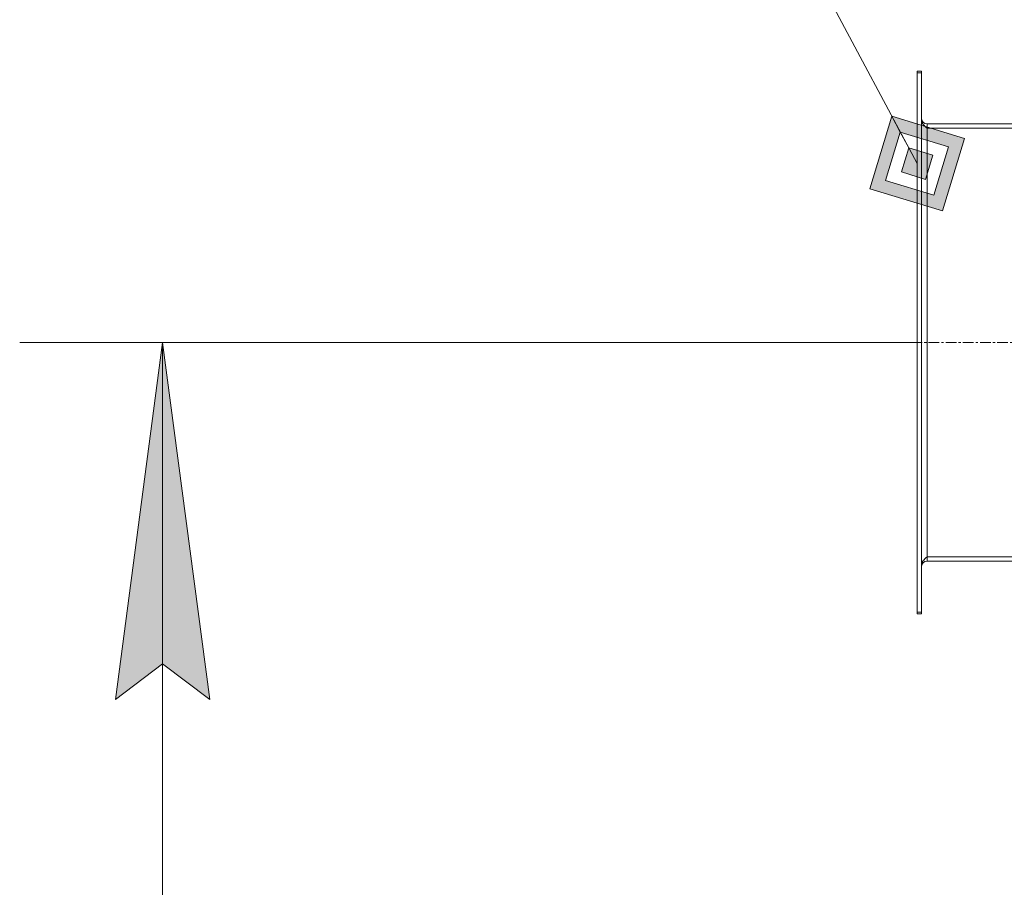
# Model space of a CAD drawing. Units: millimetres. Extents: x 0 to 21997, y -7 to 14850.
# Drawn here: x 8751 to 9439, y 10893 to 11500 of the extents above; entities that cross this region are included whole.
import ezdxf

# ---------------------------------------------------------------- set-up
doc = ezdxf.new("R2010")
doc.units = ezdxf.units.MM
doc.linetypes.add('K5LT_AXLED', pattern=[12, 7.5, -1.5, 1.5, -1.5])
doc.linetypes.add('K5LT_THIN', pattern=[0])
for name, color, linetype, true_color in [('DIM', 6, 'Continuous', 0xff00ff), ('FOR', 7, 'Continuous', 0xffffff), ('OSI', 2, 'Continuous', 0xffff00), ('R', 1, 'Continuous', 0xff0000), ('WELDING', 7, 'Continuous', 0xffffff)]:
    doc.layers.add(name, color=color, linetype=linetype, true_color=true_color)

msp = doc.modelspace()

# ---------------------------------------------------------------- hatches: boundary and pattern name
at = {"layer": 'DIM'}
msp.add_hatch(color=7, dxfattribs=at).paths.add_polyline_path([(8883.43, 11024.45), (8850.51, 11274.45), (8817.6, 11024.45), (8850.51, 11049.45)])
at = {"layer": 'FOR'}
h = msp.add_hatch(color=7, dxfattribs=at)
h.paths.add_polyline_path([(9396.05, 11366.64), (9411.49, 11417.38), (9360.75, 11432.82), (9345.31, 11382.09)])
h.paths.add_polyline_path([(9390.16, 11377.67), (9400.46, 11411.5), (9366.64, 11421.79), (9356.34, 11387.97)])
h.paths.add_polyline_path([(9384.28, 11388.7), (9389.43, 11405.61), (9372.52, 11410.76), (9367.37, 11393.85)])

# ---------------------------------------------------------------- linework, layer by layer
at = {"layer": 'DIM', "color": 7, "linetype": 'K5LT_THIN', "lineweight": 18}
for p, q in [((9378.4, 11274.45), (8750.51, 11274.45)), ((8817.6, 11024.45), (8850.51, 11274.45)), ((8850.51, 11274.45), (8883.43, 11024.45)), ((8850.51, 8880.95), (8850.51, 11274.45)), ((8850.51, 11049.45), (8817.6, 11024.45)), ((8883.43, 11024.45), (8850.51, 11049.45))]:
    msp.add_line(p, q, dxfattribs=at)
at = {"layer": 'FOR', "color": 7, "linetype": 'K5LT_THIN', "lineweight": 18}
for p, q in [((8970.86, 12163.95), (9378.4, 11399.73)), ((9360.75, 11432.82), (9345.31, 11382.09)), ((9366.64, 11421.79), (9360.75, 11432.82)), ((9411.49, 11417.38), (9360.75, 11432.82)), ((9366.64, 11421.79), (9356.34, 11387.97)), ((9372.52, 11410.76), (9366.64, 11421.79)), ((9400.46, 11411.5), (9366.64, 11421.79)), ((9396.05, 11366.64), (9411.49, 11417.38)), ((9372.52, 11410.76), (9367.37, 11393.85)), ((9389.43, 11405.61), (9372.52, 11410.76)), ((9390.16, 11377.67), (9400.46, 11411.5)), ((9384.28, 11388.7), (9389.43, 11405.61)), ((9356.34, 11387.97), (9390.16, 11377.67)), ((9367.37, 11393.85), (9384.28, 11388.7)), ((9345.31, 11382.09), (9396.05, 11366.64))]:
    msp.add_line(p, q, dxfattribs=at)
at = {"layer": 'OSI', "color": 30, "linetype": 'K5LT_AXLED', "lineweight": 18, "true_color": 0xff8000}
msp.add_line((9278.4, 11274.45), (9824.4, 11274.45), dxfattribs=at)
at = {"layer": 'R', "color": 7, "linetype": 'K5LT_THIN', "lineweight": 18}
for p, q in [((9378.4, 11464.45), (9381.4, 11464.45)), ((9378.4, 11464.45), (9378.4, 11463.23)), ((9378.4, 11463.23), (9378.4, 11085.67)), ((9378.4, 11463.23), (9381.4, 11463.23)), ((9381.4, 11464.45), (9381.4, 11463.23)), ((9381.4, 11463.23), (9381.4, 11085.67)), ((9724.4, 11427.45), (9385.4, 11427.45)), ((9385.4, 11427.45), (9385.4, 11424.45)), ((9385.4, 11424.45), (9724.4, 11424.45)), ((9385.4, 11424.45), (9385.4, 11124.45)), ((9385.4, 11124.45), (9385.4, 11121.45)), ((9385.4, 11124.45), (9724.4, 11124.45)), ((9724.4, 11121.45), (9385.4, 11121.45)), ((9378.4, 11085.67), (9378.4, 11084.45)), ((9378.4, 11085.67), (9381.4, 11085.67)), ((9378.4, 11084.45), (9381.4, 11084.45)), ((9381.4, 11085.67), (9381.4, 11084.45))]:
    msp.add_line(p, q, dxfattribs=at)
for centre, start, end in [((9385.4, 11431.45), 180, 270), ((9385.4, 11117.45), 90, 180)]:
    msp.add_arc(centre, 4, start, end, dxfattribs=at)
at = {"layer": 'WELDING', "color": 7, "linetype": 'K5LT_THIN', "lineweight": 18}
for points in [[(9385.4, 11424.45), (9385.25, 11424.59), (9384.95, 11424.86), (9384.51, 11425.28), (9384.08, 11425.69), (9383.66, 11426.1), (9383.27, 11426.52), (9382.9, 11426.93), (9382.57, 11427.34), (9382.27, 11427.75), (9382.01, 11428.17), (9381.79, 11428.58), (9381.62, 11428.99), (9381.49, 11429.41), (9381.42, 11429.82), (9381.4, 11430.1), (9381.4, 11430.23)], [(9381.4, 11118.67), (9381.4, 11118.8), (9381.42, 11119.08), (9381.49, 11119.49), (9381.62, 11119.9), (9381.79, 11120.32), (9382.01, 11120.73), (9382.27, 11121.14), (9382.57, 11121.56), (9382.9, 11121.97), (9383.27, 11122.38), (9383.66, 11122.8), (9384.08, 11123.21), (9384.51, 11123.62), (9384.95, 11124.04), (9385.25, 11124.31), (9385.4, 11124.45)]]:
    msp.add_open_spline(points, degree=3, dxfattribs=at)

doc.saveas('drawing.dxf')
